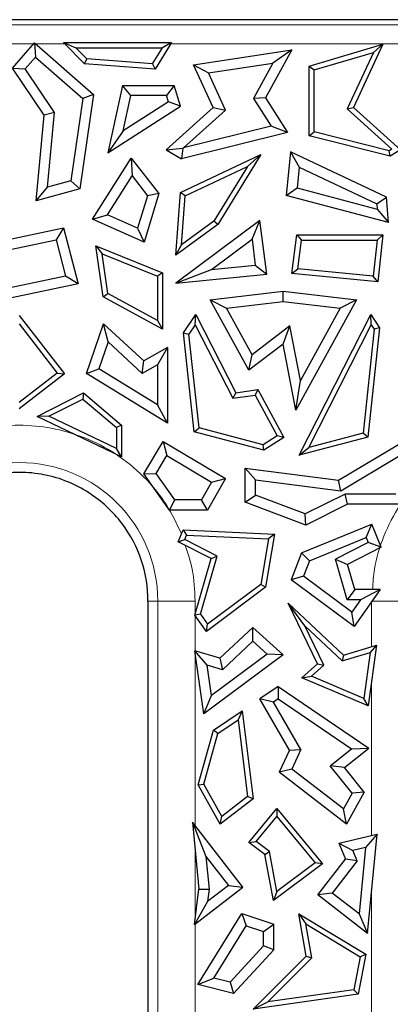
# Model space of a CAD drawing. Units: millimetres. Extents: x 0 to 420, y 0 to 297.
# Drawn here: x 286 to 296, y 179 to 205 of the extents above; entities that cross this region are included whole.
import ezdxf

# ---------------------------------------------------------------- set-up
doc = ezdxf.new("R2010")
doc.units = ezdxf.units.MM

msp = doc.modelspace()

# ---------------------------------------------------------------- linework, layer by layer
at = {"color": 7, "linetype": 'Continuous', "lineweight": 25}
for p, q in [((348.6139, 205.2379), (195.7968, 205.2379)), ((285.8754, 203.9679), (286.4571, 204.6313)), ((286.4571, 204.6313), (286.4819, 204.2532)), ((286.4571, 204.6313), (288.0051, 203.2741)), ((287.2138, 204.6376), (287.5372, 204.5037)), ((287.2138, 204.6376), (290.0487, 204.6376)), ((287.7679, 204.0835), (287.2138, 204.6376)), ((290.0487, 204.6376), (289.6198, 203.9428)), ((290.0487, 204.6376), (289.8085, 204.5037)), ((293.6585, 204.0229), (295.5891, 204.5938)), ((295.5891, 204.5938), (294.8208, 202.9332)), ((295.5891, 204.5938), (295.3432, 204.3814)), ((287.8275, 204.2133), (287.5372, 204.5037)), ((287.5372, 204.5037), (289.8085, 204.5037)), ((289.5486, 204.0826), (289.8085, 204.5037)), ((290.6215, 204.0537), (293.2011, 204.4451)), ((293.2011, 204.4451), (292.5113, 203.1841)), ((293.2011, 204.4451), (292.7064, 204.099)), ((293.7925, 203.9228), (295.3432, 204.3814)), ((295.3432, 204.3814), (294.6577, 202.8999)), ((286.213, 203.9464), (286.4819, 204.2532)), ((286.4819, 204.2532), (287.7188, 203.1688)), ((287.7679, 204.0835), (287.8275, 204.2133)), ((289.6198, 203.9428), (287.7679, 204.0835)), ((289.5486, 204.0826), (287.8275, 204.2133)), ((289.5486, 204.0826), (289.6198, 203.9428)), ((291.0146, 203.8424), (292.7064, 204.099)), ((292.7064, 204.099), (292.1999, 203.1731)), ((285.8754, 203.9679), (286.213, 203.9464)), ((286.7065, 202.7346), (285.8754, 203.9679)), ((286.9822, 202.805), (286.213, 203.9464)), ((291.14, 202.9332), (290.6215, 204.0537)), ((290.6215, 204.0537), (291.0146, 203.8424)), ((291.4661, 202.8665), (291.0146, 203.8424)), ((293.6585, 202.1873), (293.6585, 204.0229)), ((293.6585, 204.0229), (293.7925, 203.9228)), ((293.7925, 202.292), (293.7925, 203.9228)), ((288.7666, 203.5156), (288.3795, 201.7435)), ((288.9823, 203.2477), (288.7666, 203.5156)), ((288.7666, 203.5156), (290.117, 203.5156)), ((290.117, 203.5156), (289.9171, 203.2477)), ((290.2798, 202.9675), (290.117, 203.5156)), ((287.7188, 203.1688), (287.4028, 201.0117)), ((288.0051, 203.2741), (287.6424, 200.799)), ((288.0051, 203.2741), (287.7188, 203.1688)), ((288.7797, 202.32), (288.9823, 203.2477)), ((289.9657, 203.0839), (288.7797, 202.32)), ((289.9171, 203.2477), (288.9823, 203.2477)), ((289.9657, 203.0839), (289.9171, 203.2477)), ((290.2798, 202.9675), (289.9657, 203.0839)), ((292.5113, 203.1841), (292.1999, 203.1731)), ((292.1999, 203.1731), (292.6658, 202.4474)), ((292.5113, 203.1841), (293.0931, 202.2777)), ((286.9822, 202.805), (286.7065, 202.7346)), ((286.7994, 200.8483), (286.9822, 202.805)), ((288.3795, 201.7435), (290.2798, 202.9675)), ((289.9048, 201.8198), (291.14, 202.9332)), ((290.3649, 201.8738), (291.4661, 202.8665)), ((291.14, 202.9332), (291.4661, 202.8665)), ((294.6577, 202.8999), (294.8208, 202.9332)), ((294.6577, 202.8999), (295.8302, 201.843)), ((294.8208, 202.9332), (296.056, 201.8198)), ((286.4967, 200.4887), (286.7065, 202.7346)), ((288.7797, 202.32), (288.3795, 201.7435)), ((293.0931, 202.2777), (290.3087, 201.5837)), ((292.6658, 202.4474), (290.3649, 201.8738)), ((293.0931, 202.2777), (292.6658, 202.4474)), ((293.6585, 202.1873), (293.7925, 202.292)), ((295.7595, 201.8017), (293.7925, 202.292)), ((295.78, 201.6585), (293.6585, 202.1873)), ((289.9048, 201.8198), (290.3491, 201.8654)), ((289.9048, 201.8198), (290.3087, 201.5837)), ((290.3491, 201.8654), (290.3087, 201.5837)), ((290.3649, 201.8738), (290.3491, 201.8654)), ((293.1694, 201.7715), (293.0578, 200.6267)), ((293.1694, 201.7715), (293.3991, 201.3668)), ((295.6876, 200.5838), (293.1694, 201.7715)), ((295.8302, 201.843), (295.7595, 201.8017)), ((295.78, 201.6585), (295.7595, 201.8017)), ((296.056, 201.8198), (295.78, 201.6585)), ((287.9762, 200.0036), (288.9922, 201.609)), ((288.9922, 201.609), (289.0143, 201.143)), ((288.9922, 201.609), (289.7163, 200.6745)), ((290.2822, 200.7025), (292.3921, 201.6976)), ((292.3921, 201.6976), (291.2595, 199.8615)), ((292.3921, 201.6976), (292.0412, 201.384)), ((290.4099, 200.6146), (292.0412, 201.384)), ((292.0412, 201.384), (291.1593, 199.9542)), ((293.3991, 201.3668), (293.3465, 200.8272)), ((293.3991, 201.3668), (295.4322, 200.408)), ((287.4028, 201.0117), (286.7994, 200.8483)), ((287.6424, 200.799), (287.4028, 201.0117)), ((288.3682, 200.122), (289.0143, 201.143)), ((289.0143, 201.143), (289.4196, 200.62)), ((286.4967, 200.4887), (286.7994, 200.8483)), ((287.6424, 200.799), (286.4967, 200.4887)), ((290.1571, 199.0565), (290.2822, 200.7025)), ((290.4099, 200.6146), (290.2822, 200.7025)), ((293.0578, 200.6267), (293.3465, 200.8272)), ((293.3465, 200.8272), (295.4427, 200.2697)), ((289.4196, 200.62), (289.1598, 199.7685)), ((289.7163, 200.6745), (289.3276, 199.4001)), ((289.7163, 200.6745), (289.4196, 200.62)), ((290.3127, 199.336), (290.4099, 200.6146)), ((295.7385, 199.9138), (293.0578, 200.6267)), ((295.4322, 200.408), (295.6876, 200.5838)), ((295.7385, 199.9138), (295.6876, 200.5838)), ((295.4322, 200.408), (295.4427, 200.2697)), ((295.4427, 200.2697), (295.7385, 199.9138)), ((287.9762, 200.0036), (288.3682, 200.122)), ((289.3276, 199.4001), (287.9762, 200.0036)), ((289.1598, 199.7685), (288.3682, 200.122)), ((292.3678, 199.9729), (290.1649, 198.3272)), ((291.1593, 199.9542), (290.3127, 199.336)), ((291.2595, 199.8615), (291.1593, 199.9542)), ((292.1599, 199.4831), (292.3678, 199.9729)), ((292.5469, 198.5624), (292.3678, 199.9729)), ((284.7585, 199.2607), (287.2176, 199.7776)), ((287.2176, 199.7776), (287.0227, 199.4628)), ((287.2176, 199.7776), (287.6006, 198.3071)), ((289.1598, 199.7685), (289.3276, 199.4001)), ((291.2595, 199.8615), (290.1571, 199.0565)), ((284.976, 199.0326), (287.0227, 199.4628)), ((287.0227, 199.4628), (287.2704, 198.5115)), ((291.0962, 198.6884), (292.1599, 199.4831)), ((292.1599, 199.4831), (292.2464, 198.802)), ((293.2077, 198.5828), (293.3358, 199.5918)), ((293.3358, 199.5918), (293.4539, 199.4578)), ((293.3358, 199.5918), (295.5884, 199.5918)), ((293.358, 198.7026), (293.4539, 199.4578)), ((293.4539, 199.4578), (295.4393, 199.4578)), ((295.4393, 199.4578), (295.3374, 198.5071)), ((295.4393, 199.4578), (295.5884, 199.5918)), ((295.5884, 199.5918), (295.4565, 198.3608)), ((288.0591, 199.3038), (288.2256, 199.0924)), ((288.0591, 199.3038), (289.8106, 198.5999)), ((288.2558, 197.9675), (288.0591, 199.3038)), ((290.1571, 199.0565), (290.3127, 199.336)), ((288.3786, 198.053), (288.2256, 199.0924)), ((288.2256, 199.0924), (289.6767, 198.5093)), ((290.1649, 198.3272), (291.0962, 198.6884)), ((291.0962, 198.6884), (292.2464, 198.802)), ((292.2464, 198.802), (292.5469, 198.5624)), ((293.2077, 198.5828), (293.358, 198.7026)), ((295.3374, 198.5071), (293.358, 198.7026)), ((287.2704, 198.5115), (284.6996, 197.9712)), ((287.6006, 198.3071), (287.2704, 198.5115)), ((289.8106, 198.5999), (289.6767, 198.5093)), ((289.6767, 198.5093), (289.6767, 197.3445)), ((289.8106, 198.5999), (289.8106, 197.1187)), ((290.1649, 198.3272), (292.5469, 198.5624)), ((295.4565, 198.3608), (293.2077, 198.5828)), ((295.4565, 198.3608), (295.3374, 198.5071)), ((287.6006, 198.3071), (284.3313, 197.62)), ((291.0608, 197.8858), (292.9804, 198.1164)), ((292.9804, 197.8465), (292.9804, 198.1164)), ((292.9804, 198.1164), (294.8999, 197.8858)), ((288.2558, 197.9675), (288.3786, 198.053)), ((289.8106, 197.1187), (288.2558, 197.9675)), ((289.6767, 197.3445), (288.3786, 198.053)), ((291.0608, 197.8858), (291.4876, 197.6672)), ((292.0768, 196.0459), (291.0608, 197.8858)), ((294.8999, 197.8858), (293.3055, 194.9985)), ((294.8999, 197.8858), (294.4731, 197.6672)), ((291.4876, 197.6672), (292.9804, 197.8465)), ((292.1613, 196.4472), (291.4876, 197.6672)), ((292.9804, 197.8465), (294.4731, 197.6672)), ((294.4731, 197.6672), (293.4288, 195.7761)), ((286.0554, 197.4765), (287.2401, 195.9447)), ((289.6767, 197.3445), (289.8106, 197.1187)), ((290.3651, 197.0237), (290.6882, 197.5004)), ((290.6717, 197.2374), (290.6882, 197.5004)), ((290.6882, 197.5004), (291.7309, 195.452)), ((293.3955, 193.8129), (295.2726, 197.5004)), ((295.289, 197.2374), (295.2726, 197.5004)), ((295.2726, 197.5004), (295.5059, 197.1562)), ((286.0554, 197.2575), (287.0521, 195.9687)), ((287.8217, 195.9607), (288.2661, 197.2582)), ((288.3865, 196.7828), (288.2661, 197.2582)), ((288.2661, 197.2582), (289.3184, 196.2884)), ((290.6717, 197.2374), (290.5036, 196.9892)), ((290.6717, 197.2374), (291.6552, 195.3052)), ((293.1543, 197.204), (292.1613, 196.4472)), ((292.9728, 196.7288), (293.1543, 197.204)), ((293.4288, 195.7761), (293.1543, 197.204)), ((293.6508, 194.019), (295.289, 197.2374)), ((295.3674, 197.1217), (295.0719, 194.3949)), ((295.5059, 197.1562), (295.1952, 194.2889)), ((295.289, 197.2374), (295.3674, 197.1217)), ((295.5059, 197.1562), (295.3674, 197.1217)), ((290.3651, 197.0237), (290.5036, 196.9892)), ((290.6464, 194.4275), (290.3651, 197.0237)), ((290.7697, 194.5335), (290.5036, 196.9892)), ((288.3865, 196.7828), (288.1446, 196.0764)), ((288.3865, 196.7828), (289.2802, 195.9592)), ((289.9451, 196.6418), (289.3184, 196.2884)), ((289.9451, 196.6418), (289.6772, 196.1831)), ((289.9451, 196.6418), (289.9451, 194.6517)), ((292.9728, 196.7288), (292.0768, 196.0459)), ((293.3055, 194.9985), (292.9728, 196.7288)), ((292.0768, 196.0459), (292.1613, 196.4472)), ((287.8217, 195.9607), (288.1446, 196.0764)), ((289.6772, 195.1317), (288.1446, 196.0764)), ((289.2802, 195.9592), (289.3184, 196.2884)), ((289.6772, 196.1831), (289.2802, 195.9592)), ((289.6772, 196.1831), (289.6772, 195.1317)), ((287.0521, 195.9687), (286.0554, 195.1978)), ((287.2401, 195.9447), (286.0554, 195.0284)), ((287.0521, 195.9687), (287.2401, 195.9447)), ((289.9451, 194.6517), (287.8217, 195.9607)), ((291.7309, 195.452), (292.3128, 195.5386)), ((292.3128, 195.5386), (292.2396, 195.3922)), ((292.3128, 195.5386), (292.9932, 194.2782)), ((293.3055, 194.9985), (293.4288, 195.7761)), ((286.5262, 194.8297), (287.743, 195.4464)), ((286.8295, 194.8332), (287.7242, 195.2867)), ((287.743, 195.4464), (287.7242, 195.2867)), ((287.7242, 195.2867), (288.6043, 194.5411)), ((287.743, 195.4464), (288.7383, 194.6032)), ((291.7309, 195.452), (291.6552, 195.3052)), ((291.6552, 195.3052), (292.2396, 195.3922)), ((292.2396, 195.3922), (292.8163, 194.3238)), ((289.9451, 194.6517), (289.6772, 195.1317)), ((286.8295, 194.8332), (286.5262, 194.8297)), ((288.7383, 193.7726), (286.5262, 194.8297)), ((288.6043, 193.9851), (286.8295, 194.8332)), ((288.7383, 194.6032), (288.6043, 194.5411)), ((288.6043, 194.5411), (288.6043, 193.9851)), ((288.7383, 194.6032), (288.7383, 193.7726)), ((290.6464, 194.4275), (290.7697, 194.5335)), ((292.4508, 194.0888), (290.7697, 194.5335)), ((292.4736, 193.9442), (290.6464, 194.4275)), ((292.8163, 194.3238), (292.4508, 194.0888)), ((292.9932, 194.2782), (292.4736, 193.9442)), ((292.9932, 194.2782), (292.8163, 194.3238)), ((295.1952, 194.2889), (293.3955, 193.8129)), ((295.0719, 194.3949), (293.6508, 194.019)), ((295.1952, 194.2889), (295.0719, 194.3949)), ((288.7383, 193.7726), (288.6043, 193.9851)), ((289.3219, 193.325), (289.8314, 194.1756)), ((289.8314, 194.1756), (291.4628, 193.1985)), ((289.8314, 194.1756), (289.9236, 193.8081)), ((292.4736, 193.9442), (292.4508, 194.0888)), ((293.3955, 193.8129), (293.6508, 194.019)), ((294.4298, 193.1577), (296.1294, 194.1756)), ((289.6415, 193.3371), (289.9236, 193.8081)), ((289.9236, 193.8081), (291.1009, 193.1029)), ((294.4877, 192.88), (296.0372, 193.8081)), ((291.9817, 193.4756), (294.4298, 193.1577)), ((291.9817, 193.4756), (292.2496, 193.1706)), ((291.9817, 192.5839), (291.9817, 193.4756)), ((289.3219, 193.325), (289.6415, 193.3371)), ((289.9961, 192.3719), (289.3219, 193.325)), ((290.1347, 192.6398), (289.6415, 193.3371)), ((291.1009, 193.1029), (290.839, 192.6398)), ((291.4628, 193.1985), (290.9953, 192.3719)), ((291.1009, 193.1029), (291.4628, 193.1985)), ((292.2496, 193.1706), (294.4877, 192.88)), ((292.2496, 192.7686), (292.2496, 193.1706)), ((294.4877, 192.88), (294.4298, 193.1577)), ((291.9817, 192.5839), (292.2496, 192.7686)), ((293.5572, 192.2706), (292.2496, 192.7686)), ((294.6037, 192.7951), (293.5572, 192.2706)), ((295.9359, 192.7951), (294.6037, 192.7951)), ((294.6671, 192.5272), (294.6037, 192.7951)), ((289.9961, 192.3719), (290.1347, 192.6398)), ((290.839, 192.6398), (290.1347, 192.6398)), ((290.9953, 192.3719), (290.839, 192.6398)), ((293.5719, 191.9783), (291.9817, 192.5839)), ((294.6671, 192.5272), (293.5719, 191.9783)), ((296.0745, 192.5272), (294.6671, 192.5272)), ((290.9953, 192.3719), (289.9961, 192.3719)), ((293.5719, 191.9783), (293.5572, 192.2706)), ((293.4582, 191.2493), (295.2987, 192.0013)), ((295.152, 191.6519), (295.2987, 192.0013)), ((295.5452, 191.3979), (295.2987, 192.0013)), ((290.2245, 191.5422), (290.3514, 191.8528)), ((290.3514, 191.8528), (290.4397, 191.7148)), ((290.3514, 191.8528), (292.7455, 191.7453)), ((290.395, 191.6054), (290.4397, 191.7148)), ((290.4397, 191.7148), (292.589, 191.6182)), ((292.7455, 191.7453), (292.5171, 190.3471)), ((292.7455, 191.7453), (292.589, 191.6182)), ((290.2245, 191.5422), (290.395, 191.6054)), ((291.0892, 191.0994), (290.2245, 191.5422)), ((291.2487, 191.1682), (290.395, 191.6054)), ((292.589, 191.6182), (292.3936, 190.4221)), ((293.6669, 191.0451), (295.152, 191.6519)), ((295.2042, 191.5243), (294.3467, 191.0852)), ((295.5452, 191.3979), (294.6657, 190.9475)), ((295.152, 191.6519), (295.2042, 191.5243)), ((295.5452, 191.3979), (295.2042, 191.5243)), ((290.8068, 189.6457), (291.2487, 191.1682)), ((291.0892, 191.0994), (291.2487, 191.1682)), ((293.4582, 191.2493), (293.1881, 190.5448)), ((293.4582, 191.2493), (293.6669, 191.0451)), ((290.6601, 189.6208), (291.0892, 191.0994)), ((293.6669, 191.0451), (293.511, 190.6384)), ((294.3467, 191.0852), (294.6657, 190.9475)), ((294.6563, 190.0183), (294.3467, 191.0852)), ((294.8576, 190.2862), (294.6657, 190.9475)), ((293.511, 190.6384), (293.1881, 190.5448)), ((294.7756, 189.6965), (293.511, 190.6384)), ((292.3936, 190.4221), (290.9955, 189.3808)), ((292.5171, 190.3471), (292.3936, 190.4221)), ((294.835, 189.3182), (293.1881, 190.5448)), ((292.5171, 190.3471), (290.9658, 189.1917)), ((294.8576, 190.2862), (294.6563, 190.0183)), ((295.5248, 190.2862), (294.835, 189.3182)), ((295.5248, 190.2862), (294.8576, 190.2862)), ((295.5248, 190.2862), (295.0049, 190.0183)), ((293.5419, 189.3351), (293.1048, 189.9284)), ((293.1048, 189.9284), (294.5567, 188.5676)), ((293.8776, 188.3374), (293.1048, 189.9284)), ((295.0049, 190.0183), (294.6563, 190.0183)), ((295.0049, 190.0183), (294.7756, 189.6965)), ((289.4304, 189.7383), (289.4304, 178.8629)), ((290.8068, 189.6457), (290.6601, 189.6208)), ((290.9658, 189.1917), (290.6601, 189.6208)), ((290.8068, 189.6457), (290.9955, 189.3808)), ((294.835, 189.3182), (294.7756, 189.6965)), ((290.9658, 189.1917), (290.9955, 189.3808)), ((293.5419, 189.3351), (294.5214, 188.417)), ((294.0421, 188.3053), (293.5419, 189.3351)), ((291.3168, 188.4858), (292.1803, 189.2951)), ((292.1838, 188.9312), (292.1803, 189.2951)), ((292.1803, 189.2951), (292.9762, 188.5777)), ((291.3873, 188.1847), (292.1838, 188.9312)), ((292.1838, 188.9312), (292.5539, 188.5976)), ((294.5567, 188.5676), (295.4241, 188.8289)), ((295.4241, 188.8289), (295.2032, 187.2411)), ((295.4241, 188.8289), (295.2626, 188.6403)), ((290.9844, 188.306), (290.6614, 188.6832)), ((291.3168, 188.4858), (290.6614, 188.6832)), ((290.8917, 187.0279), (290.6614, 188.6832)), ((292.9762, 188.5777), (290.8917, 187.0279)), ((292.5539, 188.5976), (291.0948, 187.5128)), ((292.9762, 188.5777), (292.5539, 188.5976)), ((294.5214, 188.417), (295.2626, 188.6403)), ((294.5567, 188.5676), (294.5214, 188.417)), ((295.2626, 188.6403), (295.0945, 187.4323)), ((291.3873, 188.1847), (290.9844, 188.306)), ((291.0948, 187.5128), (290.9844, 188.306)), ((291.3168, 188.4858), (291.3873, 188.1847)), ((293.4707, 187.9707), (293.8776, 188.3374)), ((293.717, 188.0123), (294.0421, 188.3053)), ((293.8776, 188.3374), (294.0421, 188.3053)), ((293.4707, 187.9707), (293.717, 188.0123)), ((295.2032, 187.2411), (293.4707, 187.9707)), ((295.0945, 187.4323), (293.717, 188.0123)), ((292.8417, 187.7412), (292.3667, 187.42)), ((292.8417, 187.7412), (292.8417, 187.4177)), ((292.8417, 187.7412), (295.2261, 186.1292)), ((290.8917, 187.0279), (291.0948, 187.5128)), ((293.1396, 186.0786), (292.3667, 187.42)), ((292.7233, 187.3377), (292.3667, 187.42)), ((292.8417, 187.4177), (292.7233, 187.3377)), ((293.4411, 186.092), (292.7233, 187.3377)), ((292.8417, 187.4177), (294.7736, 186.1117)), ((295.2032, 187.2411), (295.0945, 187.4323)), ((291.1484, 186.5964), (291.9006, 187.1049)), ((291.9006, 187.1049), (291.7946, 186.8715)), ((291.9006, 187.1049), (292.1873, 184.7993)), ((291.2642, 186.513), (291.7946, 186.8715)), ((291.7946, 186.8715), (292.0449, 184.8586)), ((290.7498, 185.1618), (291.1484, 186.5964)), ((290.8936, 185.1789), (291.2642, 186.513)), ((291.2642, 186.513), (291.1484, 186.5964)), ((293.1396, 186.0786), (292.8702, 185.4972)), ((293.1396, 186.0786), (293.4411, 186.092)), ((293.4411, 186.092), (293.2032, 185.5786)), ((294.2112, 185.6642), (294.7736, 186.1117)), ((294.5877, 185.6214), (295.2261, 186.1292)), ((294.7736, 186.1117), (295.2261, 186.1292)), ((293.2032, 185.5786), (292.8702, 185.4972)), ((294.6383, 184.1311), (292.8702, 185.4972)), ((294.5555, 184.5337), (293.2032, 185.5786)), ((294.5877, 185.6214), (294.2112, 185.6642)), ((294.7838, 184.9446), (294.2112, 185.6642)), ((295.1051, 184.9712), (294.5877, 185.6214)), ((290.7498, 185.1618), (290.8936, 185.1789)), ((291.3224, 184.1311), (290.7498, 185.1618)), ((291.3639, 184.3324), (290.8936, 185.1789)), ((294.7838, 184.9446), (294.5555, 184.5337)), ((295.1051, 184.9712), (294.6383, 184.1311)), ((295.1051, 184.9712), (294.7838, 184.9446)), ((292.1873, 184.7993), (291.3224, 184.1311)), ((292.0449, 184.8586), (291.3639, 184.3324)), ((292.1873, 184.7993), (292.0449, 184.8586)), ((292.0768, 183.6529), (292.8129, 184.5492)), ((292.8129, 184.5492), (292.8129, 184.3381)), ((292.8129, 184.5492), (294.0056, 183.0968)), ((294.6383, 184.1311), (294.5555, 184.5337)), ((290.5957, 184.1872), (290.9515, 183.2892)), ((291.9156, 182.4806), (290.5957, 184.1872)), ((290.5957, 184.1872), (290.765, 182.4318)), ((291.3224, 184.1311), (291.3639, 184.3324)), ((292.2692, 183.6759), (292.8129, 184.3381)), ((292.8129, 184.3381), (293.8133, 183.1199)), ((292.0768, 183.6529), (292.2692, 183.6759)), ((292.4948, 183.3388), (292.0768, 183.6529)), ((292.617, 183.4146), (292.2692, 183.6759)), ((294.4411, 183.6347), (295.4388, 183.8737)), ((295.4388, 183.8737), (295.136, 183.5256)), ((295.1877, 181.2698), (295.4388, 183.8737)), ((292.4948, 183.3388), (292.617, 183.4146)), ((292.8125, 182.3679), (292.617, 183.4146)), ((294.4411, 183.6347), (294.8061, 183.4466)), ((294.4411, 183.6347), (294.6115, 183.2128)), ((295.136, 183.5256), (294.8061, 183.4466)), ((294.9175, 183.1706), (294.8061, 183.4466)), ((295.136, 183.5256), (294.9676, 181.7788)), ((290.9515, 183.2892), (291.5397, 182.5287)), ((290.9515, 183.2892), (291.0346, 182.4278)), ((292.7205, 182.1312), (292.4948, 183.3388)), ((293.8868, 182.2759), (294.6115, 183.2128)), ((294.9175, 183.1706), (294.2627, 182.3239)), ((294.9175, 183.1706), (294.6115, 183.2128)), ((294.0056, 183.0968), (292.7205, 182.1312)), ((293.8133, 183.1199), (292.8125, 182.3679)), ((294.0056, 183.0968), (293.8133, 183.1199)), ((290.647, 181.4995), (291.9156, 182.4806)), ((290.647, 181.4995), (290.765, 182.4318)), ((290.765, 182.4318), (291.0346, 182.4278)), ((291.5397, 182.5287), (290.9939, 182.1066)), ((291.0346, 182.4278), (290.9939, 182.1066)), ((291.5397, 182.5287), (291.9156, 182.4806)), ((292.8125, 182.3679), (292.7205, 182.1312)), ((290.9939, 182.1066), (290.647, 181.4995)), ((294.2627, 182.3239), (293.8868, 182.2759)), ((295.1877, 181.2698), (293.8868, 182.2759)), ((294.9676, 181.7788), (294.2627, 182.3239)), ((290.7407, 179.9278), (291.8907, 181.7934)), ((291.8907, 181.7934), (292.0065, 181.4705)), ((291.8907, 181.7934), (292.7293, 181.5062)), ((293.3911, 181.7823), (293.5727, 181.5159)), ((293.5819, 180.669), (293.3911, 181.7823)), ((293.3911, 181.7823), (295.1482, 180.7198)), ((294.9676, 181.7788), (295.1877, 181.2698)), ((291.1605, 180.0982), (292.0065, 181.4705)), ((292.0065, 181.4705), (292.4614, 181.3147)), ((292.4614, 181.3147), (292.7293, 181.5062)), ((292.7293, 180.8394), (292.7293, 181.5062)), ((293.7257, 180.6232), (293.5727, 181.5159)), ((293.5727, 181.5159), (294.9989, 180.6535)), ((292.4614, 180.9441), (292.4614, 181.3147)), ((292.4614, 180.9441), (291.5835, 179.9914)), ((292.7293, 180.8394), (291.6725, 179.6926)), ((292.7293, 180.8394), (292.4614, 180.9441)), ((292.1935, 179.2822), (293.5819, 180.669)), ((292.572, 179.4709), (293.7257, 180.6232)), ((293.5819, 180.669), (293.7257, 180.6232)), ((294.9989, 180.6535), (294.8316, 179.7896)), ((295.1482, 180.7198), (294.945, 179.6702)), ((294.9989, 180.6535), (295.1482, 180.7198)), ((290.7407, 179.9278), (291.1605, 180.0982)), ((291.5835, 179.9914), (291.1605, 180.0982)), ((291.6725, 179.6926), (290.7407, 179.9278)), ((291.5835, 179.9914), (291.6725, 179.6926)), ((294.8316, 179.7896), (292.572, 179.4709)), ((294.945, 179.6702), (294.8316, 179.7896)), ((294.945, 179.6702), (292.1935, 179.2822)), ((292.1935, 179.2822), (292.572, 179.4709))]:
    msp.add_line(p, q, dxfattribs=at)
at = {"color": 8, "linetype": 'Continuous', "lineweight": 18}
for p, q in [((348.4882, 205.1028), (195.9225, 205.1028)), ((286.4342, 204.6052), (284.7182, 204.6052)), ((287.2462, 204.6052), (286.4868, 204.6052)), ((296.1754, 204.6052), (290.0287, 204.6052)), ((289.6871, 189.9879), (289.4304, 189.9879)), ((289.6871, 189.9879), (289.6871, 178.8629)), ((290.6653, 189.9879), (289.6871, 189.9879)), ((290.6653, 189.9879), (290.6653, 189.6387)), ((296.2736, 189.9879), (295.2955, 189.9879)), ((295.2955, 188.7901), (295.2955, 189.9644)), ((290.6653, 189.6135), (290.6653, 188.682)), ((290.6653, 188.6555), (290.6653, 184.0973)), ((295.2955, 183.8393), (295.2955, 187.9043)), ((290.6653, 183.4661), (290.6653, 181.6437)), ((295.2955, 178.6965), (295.2955, 182.3877)), ((290.6653, 181.5136), (290.6653, 178.8629))]:
    msp.add_line(p, q, dxfattribs=at)
msp.add_arc((286.0554, 189.9879), 3.6317, 0, 180, dxfattribs=at)
for points, knots in [([(281.8021, 191.7483), (281.9236, 192.0084), (282.1795, 192.5561), (282.775, 193.2697), (283.509, 193.8699), (284.336, 194.2976), (285.195, 194.5447), (286.0554, 194.6236), (286.9158, 194.5447), (287.7747, 194.2976), (288.6017, 193.8699), (289.3357, 193.2697), (289.9312, 192.5561), (290.1872, 192.0084), (290.3087, 191.7483)], [0, 0, 0, 0, 0.0791414, 0.1667043, 0.2542672, 0.3400105, 0.4223314, 0.5, 0.5776686, 0.6599895, 0.7457328, 0.8332957, 0.9208586, 1, 1, 1, 1]), ([(295.3229, 190.2862), (295.3339, 190.4672), (295.3632, 190.9458), (295.6, 191.707), (296.0224, 192.5336), (296.6228, 193.2708), (297.3596, 193.8697), (298.1859, 194.2976), (299.045, 194.5446), (299.9054, 194.6236), (300.7657, 194.5446), (301.6249, 194.2976), (302.4511, 193.8697), (303.188, 193.2708), (303.7884, 192.5336), (304.2107, 191.707), (304.4475, 190.9458), (304.4768, 190.4672), (304.4879, 190.2862)], [0, 0, 0, 0, 0.0391588, 0.1035762, 0.1706717, 0.239191, 0.3077103, 0.3748058, 0.4392231, 0.5, 0.5607769, 0.6251942, 0.6922897, 0.760809, 0.8293283, 0.8964238, 0.9608412, 1, 1, 1, 1]), ([(290.4099, 191.4473), (290.478, 191.242), (290.635, 190.7691), (290.6543, 190.2702), (290.6653, 189.9879)], [0, 0, 0, 0, 0.4339226, 1, 1, 1, 1])]:
    msp.add_open_spline(points, degree=3, knots=knots, dxfattribs=at)
at = {"color": 7, "linetype": 'Continuous', "lineweight": 25}
for points, knots in [([(286.7025, 193.2999), (286.4979, 193.3397), (286.279, 193.3631), (285.8343, 193.3629), (285.6124, 193.3402), (285.4082, 193.3002)], [0, 0, 0, 0, 0.5, 0.5, 1, 1, 1, 1]), ([(289.4304, 189.9879), (289.4304, 190.3399), (289.3747, 190.6982), (289.1471, 191.3894), (288.9754, 191.7228), (288.5137, 192.3317), (288.2231, 192.6067), (287.7073, 192.9381), (287.5217, 193.0351), (287.1268, 193.1952), (286.9181, 193.2581), (286.7025, 193.3002)], [0, 0, 0, 0, 0.25, 0.25, 0.5, 0.5, 0.75, 0.75, 0.875, 0.875, 1, 1, 1, 1]), ([(289.4304, 189.9879), (289.4304, 189.9571), (289.4305, 189.8739), (289.4304, 189.7907), (289.4304, 189.7383)], [0, 0, 0, 0, 0.369598, 1, 1, 1, 1])]:
    msp.add_open_spline(points, degree=3, knots=knots, dxfattribs=at)

doc.saveas('drawing.dxf')
